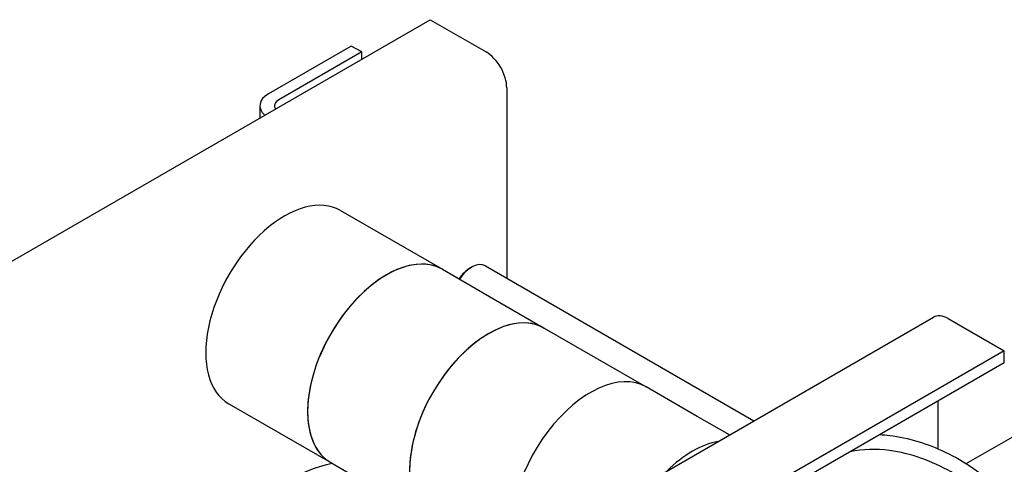
# Model space of a CAD drawing. Units: millimetres. Extents: x 311 to 4180, y 39 to 5448.
# Drawn here: x 1242 to 1759, y 4408 to 4642 of the extents above; entities that cross this region are included whole.
import ezdxf

# ---------------------------------------------------------------- set-up
doc = ezdxf.new("R2010")
doc.units = ezdxf.units.MM
doc.header["$LTSCALE"] = 20
doc.layers.add('Visible Edges(Hillmar_metric)', color=7, linetype='Continuous', lineweight=25)

msp = doc.modelspace()

# ---------------------------------------------------------------- linework, layer by layer
at = {"layer": 'Visible Edges(Hillmar_metric)'}
for p, q in [((978.3774, 4365.5286), (1457.0343, 4641.7995)), ((1457.0343, 4641.7995), (1486.4064, 4624.8415)), ((1415.6901, 4627.9777), (1372.1759, 4602.8622)), ((1421.1294, 4624.8373), (1415.6901, 4627.9777)), ((1421.1294, 4624.8373), (1377.6151, 4599.7218)), ((1421.1289, 4621.0757), (1421.1294, 4624.8373)), ((1497.2834, 4605.9983), (1497.2706, 4506.0497)), ((1367.6698, 4596.5834), (1367.669, 4590.2197)), ((1409.9741, 4541.5927), (1436.7353, 4526.1421)), ((1436.7353, 4526.1421), (1463.4965, 4510.6916)), ((1738.529, 4408.6312), (1941.1192, 4525.5621)), ((1463.4965, 4510.6916), (1490.2576, 4495.241)), ((1478.2338, 4511.4695), (1478.7778, 4511.7836)), ((1486.0855, 4512.5075), (1627.0338, 4431.1309)), ((1490.2576, 4495.241), (1517.0188, 4479.7904)), ((1242.6494, 4209.2721), (1721.3063, 4485.543)), ((1728.9985, 4484.7809), (1758.3706, 4467.8229)), ((1517.0188, 4479.7904), (1543.78, 4464.3399)), ((1758.3706, 4467.8229), (1279.7137, 4191.5521)), ((1758.3698, 4461.5417), (1758.3706, 4467.8229)), ((1758.3698, 4461.5417), (1279.7129, 4185.2709)), ((1543.78, 4464.3399), (1570.5411, 4448.8893)), ((1597.3023, 4433.4387), (1570.5411, 4448.8893)), ((1723.5532, 4441.4463), (1723.55, 4416.4681)), ((1351.3588, 4440.0679), (1378.1199, 4424.6173)), ((1614.1648, 4423.7031), (1597.3023, 4433.4387)), ((1378.1199, 4424.6173), (1404.8811, 4409.1667)), ((1404.8811, 4409.1667), (1431.6422, 4393.7162))]:
    msp.add_line(p, q, dxfattribs=at)
for centre, major_axis, ratio, start_param, end_param in [((1486.4048, 4612.2791), (7.6906, -13.3245), 0.57743573, 0.78547219, 2.35626852), ((1383.0544, 4596.5814), (-15.3846, 0.002), 0.5772648, 5.49786115, 6.86677062), ((1383.0544, 4596.5814), (-7.6923, 0.001), 0.5772648, 5.49786115, 6.65600949), ((1380.6664, 4490.8303), (-29.3077, -50.7624), 0.57735027, 3.14159265, 6.28318531), ((1434.1888, 4459.9291), (29.3077, 50.7624), 0.57735027, 0, 3.14159265), ((1434.1888, 4459.9291), (-29.3077, -50.7624), 0.57735027, 3.14159265, 6.28318531), ((1478.7778, 4499.8502), (7.3077, 12.6573), 0.57735027, 0, 1.45089087), ((1478.2338, 4500.1642), (-6.9231, -11.9911), 0.57735027, 3.92699082, 4.58578725), ((1487.7111, 4429.028), (29.3077, 50.7624), 0.57735027, 0, 3.14159265), ((1487.7111, 4429.028), (-29.3077, -50.7624), 0.57735027, 3.14159265, 6.28318531), ((1728.9969, 4472.2185), (-7.6906, 13.3245), 0.57743573, 5.49786117, 6.28318531), ((1541.2334, 4398.1269), (29.3077, 50.7624), 0.57735027, 0, 2.70843592), ((1541.2334, 4398.1269), (29.3077, 50.7624), 0.57735027, 0, 2.70843592), ((1594.7558, 4367.2258), (-29.3077, -50.7624), 0.57735027, 3.59671443, 4.25697115), ((1379.9897, 4302.7708), (-58.6154, -101.5248), 0.57735027, 3.61030985, 4.85649569)]:
    msp.add_ellipse(centre, major_axis=major_axis, ratio=ratio, start_param=start_param, end_param=end_param, dxfattribs=at)
for points, knots in [([(1693.0887, 4423.8628), (1694.8389, 4423.7835), (1696.5908, 4423.6387), (1708.2605, 4422.2244), (1718.1904, 4419.115), (1737.7536, 4409.8007), (1747.4253, 4403.213), (1764.5277, 4387.0545), (1771.9412, 4377.0685), (1780.3957, 4356.5017), (1782.0652, 4346.0723), (1782.3294, 4325.1665), (1780.5337, 4314.482), (1778.9178, 4298.3535), (1778.6777, 4292.5363), (1780.0581, 4282.7726), (1781.3521, 4278.6516), (1786.31, 4269.6501), (1790.8378, 4264.9838), (1799.0939, 4259.0293), (1802.1665, 4257.1805), (1809.1724, 4253.9273), (1813.208, 4252.476), (1818.8422, 4252.137), (1820.0399, 4252.1551), (1822.376, 4252.5001), (1823.5454, 4252.8046), (1825.2378, 4253.6306), (1825.8002, 4253.9761), (1826.8262, 4254.7699), (1827.3005, 4255.2203), (1828.5841, 4256.6271), (1829.2845, 4257.6576), (1831.0922, 4260.7584), (1831.9628, 4262.9072), (1833.8582, 4268.3433), (1834.7024, 4271.6644), (1836.0079, 4277.3677), (1836.5039, 4279.7576), (1836.9864, 4282.1507)], [53.6308249, 53.6308249, 53.6308249, 53.6308249, 54.09324106, 54.09324106, 56.71573798, 56.71573798, 59.62567197, 59.62567197, 62.74301749, 62.74301749, 65.53372914, 65.53372914, 68.36820058, 68.36820058, 70.02509415, 70.02509415, 71.37187147, 71.37187147, 73.25649985, 73.25649985, 74.23438042, 74.23438042, 75.32585933, 75.32585933, 75.60792796, 75.60792796, 75.86153456, 75.86153456, 75.98815866, 75.98815866, 76.11448556, 76.11448556, 76.36756692, 76.36756692, 76.87127119, 76.87127119, 77.6482195, 77.6482195, 78.20826585, 78.20826585, 78.20826585, 78.20826585]), ([(1771.8336, 4306.0127), (1772.1145, 4308.6827), (1772.4508, 4311.3541), (1774.4318, 4327.2011), (1775.2564, 4340.3574), (1769.8012, 4364.5898), (1763.4159, 4375.9114), (1747.7803, 4392.7616), (1739.5232, 4399.1918), (1720.4922, 4409.9969), (1709.3009, 4414.083), (1691.2417, 4416.4964), (1684.2859, 4416.2255), (1677.5473, 4414.8926)], [11.42883324, 11.42883324, 11.42883324, 11.42883324, 12.15476025, 12.15476025, 15.75045868, 15.75045868, 19.20008281, 19.20008281, 21.88996833, 21.88996833, 24.95191423, 24.95191423, 26.90281065, 26.90281065, 26.90281065, 26.90281065])]:
    msp.add_open_spline(points, degree=3, knots=knots, dxfattribs=at)

doc.saveas('drawing.dxf')
